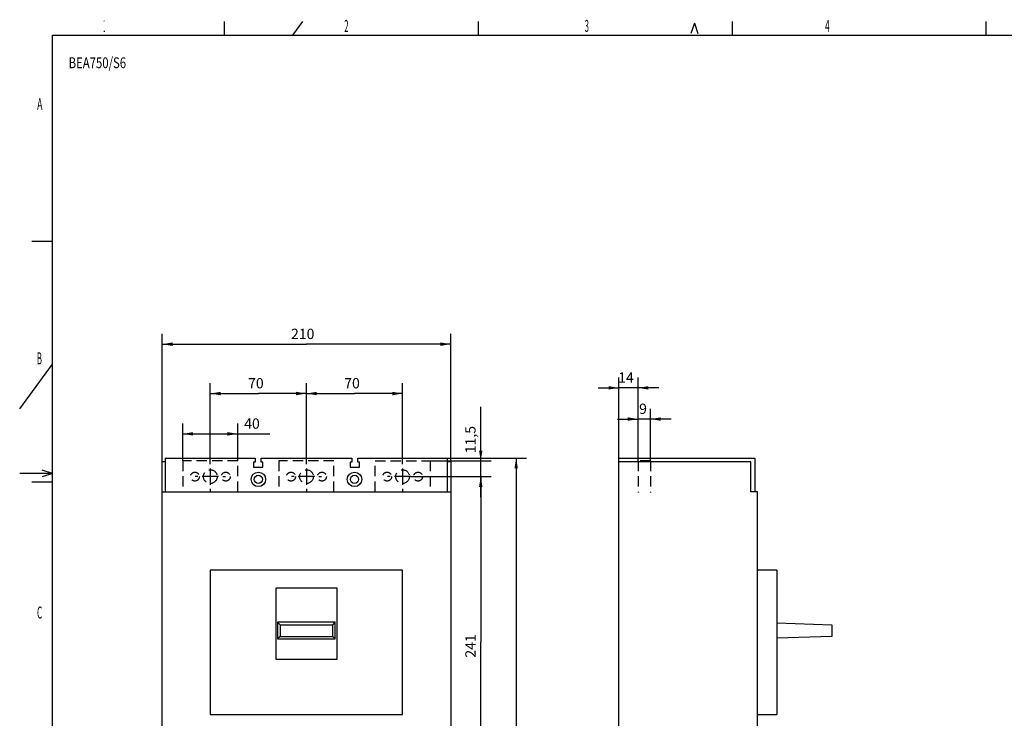
# Model space of a CAD drawing. Extents: x 9 to 587, y 5 to 414.
# Drawn here: x 12 to 299, y 210 to 414 of the extents above; entities that cross this region are included whole.
import ezdxf
from ezdxf.enums import TextEntityAlignment as Align

# ---------------------------------------------------------------- set-up
doc = ezdxf.new("R2010")
doc.units = 0
doc.linetypes.add('HIDDEN', pattern=[4.5, 3, -1.5])
for name, color, linetype in [('1', 7, 'CONTINUOUS'), ('201', 7, 'CONTINUOUS'), ('203', 7, 'CONTINUOUS'), ('208', 7, 'CONTINUOUS'), ('250', 7, 'CONTINUOUS'), ('255', 7, 'CONTINUOUS'), ('4', 7, 'CONTINUOUS')]:
    doc.layers.add(name, color=color, linetype=linetype)
doc.styles.get("Standard").update_dxf_attribs({"font": 'monotxt.shx'})
doc.dimstyles.new('DSTYLE1', dxfattribs={"dimtxt": 7.5, "dimasz": 3, "dimexe": 3, "dimexo": 0, "dimgap": 1.5, "dimtad": 1, "dimlfac": 2.5, "dimzin": 3, "dimcen": 0.09, "dimazin": 3, "dimtp": 1, "dimtm": 1, "dimtfac": 1, "dimtofl": 0, "dimtmove": 0, "dimatfit": 3})
doc.dimstyles.new('DSTYLE2', dxfattribs={"dimtxt": 7.5, "dimasz": 3, "dimexe": 3, "dimexo": 0, "dimgap": 1.5, "dimtad": 1, "dimlfac": 2.5, "dimrnd": 0.1, "dimzin": 3, "dimcen": 0.09, "dimazin": 3, "dimtp": 1, "dimtm": 1, "dimtfac": 1, "dimtofl": 0, "dimtmove": 0, "dimatfit": 3})

# ---------------------------------------------------------------- blocks, each defined once
blk = doc.blocks.new('*D12734')
at = {"layer": '1', "color": 0, "linetype": 'CONTINUOUS'}
for points in [[(59.986519, 293.06918), (62.986519, 292.56917), (62.986519, 293.56918)], [(75.986519, 293.06918), (72.986519, 293.56918), (72.986519, 292.56917)]]:
    blk.add_solid(points, dxfattribs=at)
at = {"layer": '208', "color": 2, "linetype": 'CONTINUOUS'}
for p, q in [((59.986519, 285.22589), (59.986519, 296.06918)), ((75.986519, 285.22589), (75.986519, 296.06918)), ((59.986519, 293.06918), (75.986519, 293.06918)), ((75.986519, 293.06918), (85.3472, 293.06918))]:
    blk.add_line(p, q, dxfattribs=at)
blk.add_text('40', height=3, rotation=360, dxfattribs=at).set_placement((77.8472, 294.57018))
blk = doc.blocks.new('*D12735')
at = {"layer": '1', "color": 0, "linetype": 'CONTINUOUS'}
for points in [[(53.986519, 319.17625), (56.986519, 318.67625), (56.986519, 319.67626)], [(137.98652, 319.17625), (134.98652, 319.67626), (134.98652, 318.67625)]]:
    blk.add_solid(points, dxfattribs=at)
at = {"layer": '208', "color": 2, "linetype": 'CONTINUOUS'}
for p, q in [((53.986519, 284.94589), (53.986519, 322.17625)), ((137.98652, 284.94589), (137.98652, 322.17625)), ((53.986519, 319.17625), (95.986519, 319.17625)), ((137.98652, 319.17625), (95.986519, 319.17625))]:
    blk.add_line(p, q, dxfattribs=at)
blk.add_text('210', height=3, dxfattribs=at).set_placement((91.486519, 320.67725))
blk = doc.blocks.new('*D12736')
at = {"layer": '1', "color": 0, "linetype": 'CONTINUOUS'}
for points in [[(67.986519, 304.81111), (70.986519, 304.31111), (70.986519, 305.31112)], [(95.986519, 304.81111), (92.986519, 305.31112), (92.986519, 304.31111)]]:
    blk.add_solid(points, dxfattribs=at)
at = {"layer": '208', "color": 2, "linetype": 'CONTINUOUS'}
for p, q in [((67.986519, 284.22589), (67.986519, 307.81111)), ((95.986519, 284.22589), (95.986519, 307.81111)), ((67.986519, 304.81111), (81.986519, 304.81111)), ((95.986519, 304.81111), (81.986519, 304.81111))]:
    blk.add_line(p, q, dxfattribs=at)
blk.add_text('70', height=3, dxfattribs=at).set_placement((78.986519, 306.31211))
blk = doc.blocks.new('*D12739')
at = {"layer": '1', "color": 0, "linetype": 'CONTINUOUS'}
for points in [[(95.986519, 304.81111), (98.986519, 304.31111), (98.986519, 305.31112)], [(123.98652, 304.81111), (120.98652, 305.31112), (120.98652, 304.31111)]]:
    blk.add_solid(points, dxfattribs=at)
at = {"layer": '208', "color": 2, "linetype": 'CONTINUOUS'}
for p, q in [((95.986519, 284.22589), (95.986519, 307.81111)), ((123.98652, 284.22589), (123.98652, 307.81111)), ((95.986519, 304.81111), (109.98652, 304.81111)), ((123.98652, 304.81111), (109.98652, 304.81111))]:
    blk.add_line(p, q, dxfattribs=at)
blk.add_text('70', height=3, dxfattribs=at).set_placement((106.98652, 306.31211))
blk = doc.blocks.new('*D12784')
at = {"layer": '1', "color": 0, "linetype": 'CONTINUOUS'}
for points in [[(146.74876, 280.62589), (146.24875, 277.62589), (147.24876, 277.62589)], [(146.74876, 184.22589), (147.24876, 187.22589), (146.24875, 187.22589)]]:
    blk.add_solid(points, dxfattribs=at)
at = {"layer": '208', "color": 2, "linetype": 'CONTINUOUS'}
for p, q in [((128.38652, 280.62589), (149.74876, 280.62589)), ((146.74876, 280.62589), (146.74876, 232.42589)), ((146.74876, 184.22589), (146.74876, 232.42589)), ((128.38652, 184.22589), (149.74876, 184.22589))]:
    blk.add_line(p, q, dxfattribs=at)
blk.add_text('241', height=3, rotation=90, dxfattribs=at).set_placement((145.24776, 227.92589))
blk = doc.blocks.new('*D12786')
at = {"layer": '1', "color": 0, "linetype": 'CONTINUOUS'}
for points in [[(146.74876, 285.22589), (147.24876, 288.22589), (146.24875, 288.22589)], [(146.74876, 280.62589), (146.24875, 277.62589), (147.24876, 277.62589)]]:
    blk.add_solid(points, dxfattribs=at)
at = {"layer": '208', "color": 2, "linetype": 'CONTINUOUS'}
for p, q in [((146.74876, 285.22589), (146.74876, 300.91936)), ((131.98652, 285.22589), (149.74876, 285.22589)), ((146.74876, 274.62589), (146.74876, 285.22589)), ((126.38652, 280.62589), (149.74876, 280.62589))]:
    blk.add_line(p, q, dxfattribs=at)
blk.add_text('11,5', height=3, rotation=90, dxfattribs=at).set_placement((145.24776, 287.41936))
blk = doc.blocks.new('*D12787')
at = {"layer": '1', "color": 0, "linetype": 'CONTINUOUS'}
for points in [[(157.06517, 286.02589), (156.56516, 283.02589), (157.56517, 283.02589)], [(157.06517, 64.207609), (157.56517, 67.207609), (156.56516, 67.207609)]]:
    blk.add_solid(points, dxfattribs=at)
at = {"layer": '208', "color": 2, "linetype": 'CONTINUOUS'}
for p, q in [((137.10652, 286.02589), (160.06517, 286.02589)), ((157.06517, 286.02589), (157.06517, 175.11675)), ((157.06517, 64.207609), (157.06517, 175.11675)), ((132.58649, 64.207609), (160.06517, 64.207609))]:
    blk.add_line(p, q, dxfattribs=at)
blk.add_text('554,5', height=3, rotation=90, dxfattribs=at).set_placement((155.56417, 167.61675))
blk = doc.blocks.new('*D12788')
at = {"layer": '1', "color": 0, "linetype": 'CONTINUOUS'}
for points in [[(186.98192, 306.46848), (183.98192, 306.96848), (183.98192, 305.96847)], [(192.58192, 306.46848), (195.58192, 305.96847), (195.58192, 306.96848)]]:
    blk.add_solid(points, dxfattribs=at)
at = {"layer": '208', "color": 2, "linetype": 'CONTINUOUS'}
for p, q in [((186.98192, 284.94589), (186.98192, 309.46848)), ((192.58192, 285.22589), (192.58192, 309.46848)), ((180.98192, 306.46848), (186.98192, 306.46848)), ((198.58192, 306.46848), (186.98192, 306.46848))]:
    blk.add_line(p, q, dxfattribs=at)
blk.add_text('14', height=3, dxfattribs=at).set_placement((186.78192, 307.96948))
blk = doc.blocks.new('*D12789')
at = {"layer": '1', "color": 0, "linetype": 'CONTINUOUS'}
for points in [[(192.58192, 297.3709), (189.58192, 297.87091), (189.58192, 296.8709)], [(196.18192, 297.3709), (199.18192, 296.8709), (199.18192, 297.87091)]]:
    blk.add_solid(points, dxfattribs=at)
at = {"layer": '208', "color": 2, "linetype": 'CONTINUOUS'}
for p, q in [((192.58192, 285.22589), (192.58192, 300.3709)), ((196.18192, 285.22589), (196.18192, 300.3709)), ((186.58192, 297.3709), (192.58192, 297.3709)), ((202.18192, 297.3709), (192.58192, 297.3709))]:
    blk.add_line(p, q, dxfattribs=at)
blk.add_text('9', height=3, dxfattribs=at).set_placement((192.88192, 298.8719))
blk = doc.blocks.new('A2_HUVUD')
at = {"layer": '4', "color": 1, "linetype": 'CONTINUOUS'}
for tag, p, height, width in [('Type', (-371.25, 355.39), 3.15, 0.76881), ('RespDept', (52.5, -6.99), 3.15, 0.76881), ('TakeOvDept', (52.5, -15.5), 3.15, 0.76881), ('Titel2', (98, -15.5), 3.2, 0.9), ('Revision', (1.5, -23.99), 3.15, 0.76881), ('Status', (98, -33.49), 2, 0.76881)]:
    blk.add_attdef(tag, p, '', height=height, dxfattribs=dict(at, width=width))
at = {"layer": '4', "color": 1, "linetype": 'CONTINUOUS', "width": 0.76881}
for tag, p in [('Lang', (176.51, -15.5)), ('Cont', (176.51, -23.99)), ('Sheet', (176.51, -33.49))]:
    blk.add_attdef(tag, text='', height=3.15, dxfattribs=at).set_placement(p, align=Align.CENTER)

msp = doc.modelspace()

# ---------------------------------------------------------------- linework, layer by layer
at = {"layer": '201', "color": 3, "linetype": 'CONTINUOUS'}
for p, q in [((53.986519, 276.22589), (53.986519, 284.94589)), ((54.866519, 284.94589), (53.986519, 284.94589)), ((54.866519, 286.02589), (54.866519, 276.22589)), ((54.866519, 286.02589), (81.006519, 286.02589)), ((80.526519, 284.82589), (80.526519, 283.34589)), ((81.006519, 284.82589), (80.526519, 284.82589)), ((81.006519, 286.02589), (81.006519, 284.82589)), ((82.806519, 284.82589), (82.806519, 286.02589)), ((82.806519, 286.02589), (109.16652, 286.02589)), ((83.286519, 284.82589), (82.806519, 284.82589)), ((83.286519, 283.34589), (83.286519, 284.82589)), ((108.68652, 284.82589), (108.68652, 283.34589)), ((109.16652, 284.82589), (108.68652, 284.82589)), ((109.16652, 286.02589), (109.16652, 284.82589)), ((110.96652, 284.82589), (110.96652, 286.02589)), ((110.96652, 286.02589), (137.10652, 286.02589)), ((111.44652, 284.82589), (110.96652, 284.82589)), ((111.44652, 283.34589), (111.44652, 284.82589)), ((137.10652, 276.22589), (137.10652, 286.02589)), ((137.98652, 284.94589), (137.10652, 284.94589)), ((137.98652, 284.94589), (137.98652, 276.22589)), ((186.98192, 286.02589), (226.58192, 286.02589)), ((186.98192, 284.94589), (186.98192, 286.02589)), ((225.38192, 284.94589), (186.98192, 284.94589)), ((186.98192, 179.90589), (186.98192, 284.94589)), ((225.38192, 276.22589), (225.38192, 284.94589)), ((226.58192, 286.02589), (226.58192, 276.22589)), ((80.526519, 283.34589), (83.286519, 283.34589)), ((108.68652, 283.34589), (111.44652, 283.34589)), ((53.986519, 188.62589), (53.986519, 276.22589)), ((53.986519, 276.22589), (137.98652, 276.22589)), ((137.98652, 276.22589), (137.98652, 188.62589)), ((227.38192, 276.22589), (225.38192, 276.22589)), ((227.38192, 188.62589), (227.38192, 276.22589)), ((123.98652, 253.42589), (67.986519, 253.42589)), ((67.986519, 253.42589), (67.986519, 211.42589)), ((123.98652, 211.42589), (123.98652, 253.42589)), ((232.98192, 253.42589), (227.38192, 253.42589)), ((232.98192, 253.42589), (232.98192, 211.42589)), ((87.186519, 227.42589), (87.186519, 248.22589)), ((87.186519, 248.22589), (104.78652, 248.22589)), ((104.78652, 248.22589), (104.78652, 227.42589)), ((87.58653, 238.22588), (87.58653, 233.4259)), ((87.58653, 238.22588), (88.284962, 237.5275)), ((104.3865, 238.22588), (87.58653, 238.22588)), ((103.68813, 237.5275), (104.3865, 238.22588)), ((104.3865, 233.4259), (104.3865, 238.22588)), ((232.98192, 238.08621), (248.98192, 237.52748)), ((88.284962, 237.5275), (88.284962, 234.12433)), ((88.284962, 237.5275), (103.68813, 237.5275)), ((103.68813, 234.12433), (103.68813, 237.5275)), ((248.98192, 237.52748), (248.98192, 234.12431)), ((88.284962, 234.12433), (87.58653, 233.4259)), ((87.58653, 233.4259), (104.3865, 233.4259)), ((88.284962, 234.12433), (103.68813, 234.12433)), ((103.68813, 234.12433), (104.3865, 233.4259)), ((248.98192, 234.12431), (232.98192, 233.56558)), ((104.78652, 227.42589), (87.186519, 227.42589)), ((67.986519, 211.42589), (123.98652, 211.42589)), ((227.38192, 211.42589), (232.98192, 211.42589))]:
    msp.add_line(p, q, dxfattribs=at)
for centre, radius in [((81.986519, 279.82589), 2.1), ((109.98652, 279.82589), 2.1), ((81.986519, 279.82589), 1.2), ((109.98652, 279.82589), 1.2)]:
    msp.add_circle(centre, radius, dxfattribs=at)
at = {"layer": '203', "color": 3, "linetype": 'HIDDEN'}
for p, q in [((75.986519, 285.22589), (59.986519, 285.22589)), ((59.986519, 285.22589), (59.986519, 276.22589)), ((75.986519, 276.22589), (75.986519, 285.22589)), ((103.98652, 285.22589), (87.986519, 285.22589)), ((87.986519, 285.22589), (87.986519, 276.22589)), ((103.98652, 276.22589), (103.98652, 285.22589)), ((115.98652, 276.22589), (115.98652, 285.22589)), ((115.98652, 285.22589), (131.98652, 285.22589)), ((131.98652, 285.22589), (131.98652, 276.22589)), ((196.18192, 285.22589), (192.58192, 285.22589)), ((192.58192, 285.22589), (192.58192, 276.02589)), ((196.18192, 285.22589), (196.18192, 276.02589))]:
    msp.add_line(p, q, dxfattribs=at)
for centre, radius in [((63.486519, 280.62589), 1.3), ((67.986519, 280.62589), 2), ((72.486519, 280.62589), 1.3), ((91.486519, 280.62589), 1.3), ((95.986519, 280.62589), 2), ((100.48652, 280.62589), 1.3), ((119.48652, 280.62589), 1.3), ((123.98652, 280.62589), 2), ((128.48652, 280.62589), 1.3)]:
    msp.add_circle(centre, radius, dxfattribs=at)
at = {"layer": '208', "color": 2, "linetype": 'CONTINUOUS'}
for p, q in [((67.986519, 284.22589), (67.986519, 285.02589)), ((95.986519, 284.22589), (95.986519, 285.02589)), ((123.98652, 284.22589), (123.98652, 285.02589)), ((67.986519, 283.02589), (67.986519, 278.22589)), ((95.986519, 283.02589), (95.986519, 278.22589)), ((123.98652, 283.02589), (123.98652, 278.22589)), ((64.386519, 280.62589), (63.586519, 280.62589)), ((70.386519, 280.62589), (65.586519, 280.62589)), ((71.586519, 280.62589), (72.386519, 280.62589)), ((92.386519, 280.62589), (91.586519, 280.62589)), ((98.386519, 280.62589), (93.586519, 280.62589)), ((99.586519, 280.62589), (100.38652, 280.62589)), ((120.38652, 280.62589), (119.58652, 280.62589)), ((126.38652, 280.62589), (121.58652, 280.62589)), ((127.58652, 280.62589), (128.38652, 280.62589)), ((67.986519, 277.02589), (67.986519, 276.22589)), ((95.986519, 277.02589), (95.986519, 276.22589)), ((123.98652, 277.02589), (123.98652, 276.22589))]:
    msp.add_line(p, q, dxfattribs=at)
at = {"layer": '250', "color": 1, "linetype": 'CONTINUOUS'}
for p, q in [((71.97617, 413.1276), (71.97617, 409.12998)), ((91.985643, 409.12998), (94.90516, 413.1276)), ((145.97371, 413.1276), (145.97371, 409.12998)), ((219.97067, 413.1276), (219.97067, 409.12998)), ((293.9682, 409.12998), (293.9682, 413.1276)), ((208.96682, 412.63339), (207.9784, 409.62416)), ((208.96682, 412.63339), (209.97721, 409.62416)), ((15.967313, 349.12351), (21.985723, 349.12351)), ((12.463901, 300.32343), (21.985723, 313.34925)), ((21.985723, 281.52689), (12.463901, 281.52689)), ((21.985723, 281.52689), (18.976519, 282.51472)), ((21.985723, 281.52689), (18.976519, 280.51651)), ((15.967313, 279.12354), (21.985723, 279.12354))]:
    msp.add_line(p, q, dxfattribs=at)
at = {"layer": '250', "color": 5, "linetype": 'CONTINUOUS'}
for p, q in [((21.985723, 9.140472), (21.985723, 409.12998)), ((21.985723, 409.12998), (580.97476, 409.12998))]:
    msp.add_line(p, q, dxfattribs=at)

# ---------------------------------------------------------------- block references
at = {"layer": '255'}
ref = msp.add_blockref('A2_HUVUD', (397.97, 44.13), dxfattribs=at)
ref.add_attrib('Type', 'BEA750/S6', (26.723047, 399.52186), dxfattribs={"layer": '4', "color": 1, "linetype": 'CONTINUOUS', "height": 3.15, "width": 0.76881})

# ---------------------------------------------------------------- texts
at = {"layer": '250', "color": 1, "linetype": 'CONTINUOUS'}
for s, width, p in [('1', 0.166667, (37.093517, 411.82139)), ('2', 0.466735, (107.61795, 411.82139)), ('3', 0.466735, (177.63093, 411.82139)), ('4', 0.5, (247.6885, 411.82139)), ('A', 0.533435, (18.318069, 389.05098)), ('B', 0.466735, (18.201348, 315.05167)), ('C', 0.5, (18.25956, 241.0529))]:
    msp.add_text(s, height=3.499848, dxfattribs=dict(at, width=width)).set_placement(p, align=Align.MIDDLE_CENTER)

# ---------------------------------------------------------------- dimensions: what is measured, and where the dimension line sits
at = {"layer": '208', "color": 2, "linetype": 'CONTINUOUS'}
for base, p1, p2, picture, middle in [((137.98652, 319.17625), (53.986519, 284.94589), (137.98652, 284.94589), '*D12735', (95.986519, 322.17725)), ((192.58192, 306.46848), (186.98192, 284.94589), (192.58192, 285.22589), '*D12788', (189.78192, 309.46948)), ((95.986519, 304.81111), (67.986519, 284.22589), (95.986519, 284.22589), '*D12736', (81.986519, 307.81211)), ((123.98652, 304.81111), (95.986519, 284.22589), (123.98652, 284.22589), '*D12739', (109.98652, 307.81211)), ((196.18192, 297.3709), (192.58192, 285.22589), (196.18192, 285.22589), '*D12789', (194.38192, 300.3719)), ((59.986519, 293.06918), (75.986519, 285.22589), (59.986519, 285.22589), '*D12734', (80.8472, 296.07018))]:
    dim = msp.add_linear_dim(base=base, p1=p1, p2=p2, dimstyle='DSTYLE1', dxfattribs=at)
    dim.commit()
    dim.dimension.update_dxf_attribs({"geometry": picture, "text_midpoint": middle, "dimtype": 128})
for base, p1, p2, dimstyle, picture, middle in [((146.74876, 285.22589), (126.38652, 280.62589), (131.98652, 285.22589), 'DSTYLE2', '*D12786', (143.74776, 293.41936)), ((157.06517, 64.207609), (137.10652, 286.02589), (132.58649, 64.207609), 'DSTYLE2', '*D12787', (154.06417, 175.11675)), ((146.74876, 280.62589), (128.38652, 184.22589), (128.38652, 280.62589), 'DSTYLE1', '*D12784', (143.74776, 232.42589))]:
    dim = msp.add_linear_dim(base=base, p1=p1, p2=p2, angle=90, dimstyle=dimstyle, dxfattribs=at)
    dim.commit()
    dim.dimension.update_dxf_attribs({"geometry": picture, "text_midpoint": middle, "dimtype": 128})

doc.saveas('drawing.dxf')
